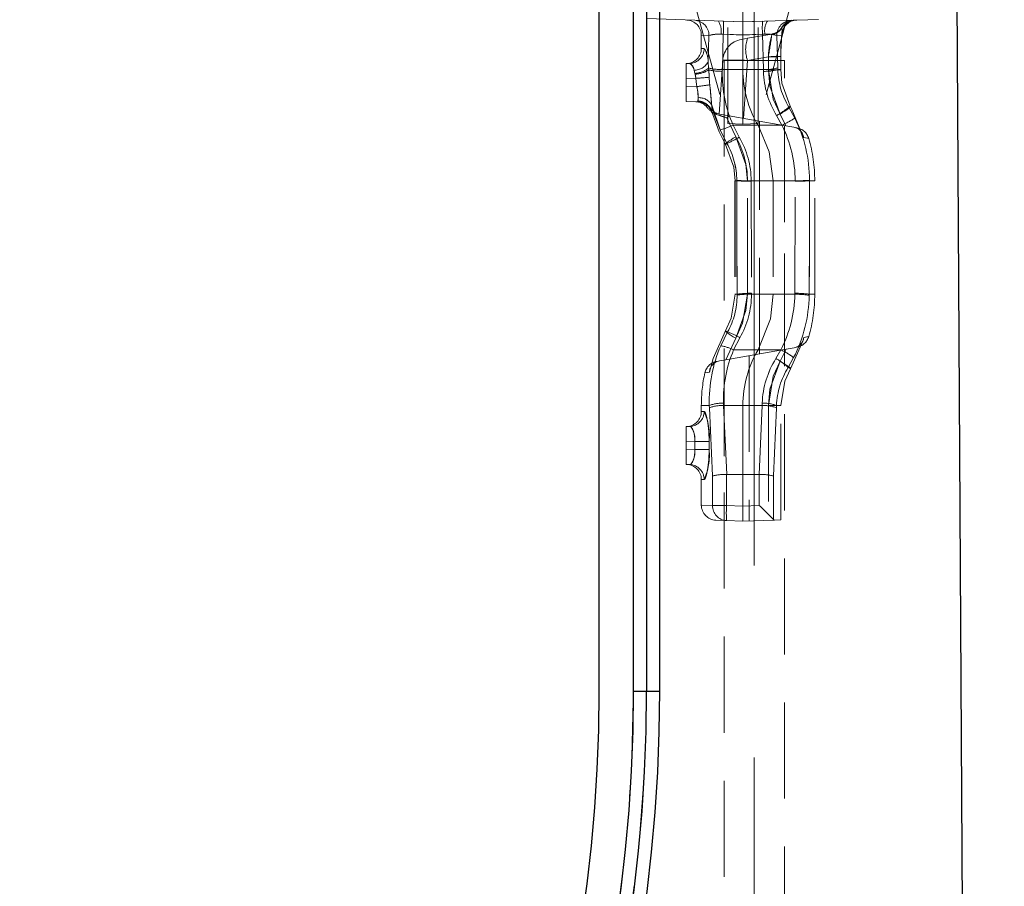
# Model space of a CAD drawing. Units: millimetres. Extents: x 0 to 507, y -3 to 297.
# Drawn here: x 301 to 314, y 223 to 234 of the extents above; entities that cross this region are included whole.
import ezdxf

# ---------------------------------------------------------------- set-up
doc = ezdxf.new("R2010")
doc.units = ezdxf.units.MM
doc.linetypes.add('CENTERX2', pattern=[20.32, 12.7, -2.54, 2.54, -2.54])
doc.linetypes.add('HIDDEN', pattern=[1.905, 1.27, -0.635])
doc.layers.add('FORMAT', color=7, linetype='Continuous')
doc.styles.add('SLDTEXTSTYLE2', font='TXT', dxfattribs={"width": 0.75})
doc.dimstyles.new('SLDDIMSTYLE0', dxfattribs={"dimtxt": 3.5, "dimasz": 4, "dimexe": 0, "dimexo": 0.0625, "dimgap": 0.875, "dimtad": 2, "dimlfac": 10, "dimrnd": 1e-09, "dimzin": 12, "dimdsep": 46, "dimtxsty": 'SLDTEXTSTYLE2', "dimsah": 1, "dimcen": 0.09, "dimadec": 0, "dimazin": 3, "dimtfac": 1, "dimtmove": 0, "dimatfit": 0, "dimfxl": 0, "dimfrac": 2, "dimtolj": 1, "dimtzin": 12, "dimarcsym": 0})
doc.dimstyles.new('SLDDIMSTYLE1', dxfattribs={"dimtxt": 3.5, "dimasz": 4, "dimexe": 0, "dimexo": 0.0625, "dimgap": 0.875, "dimtad": 2, "dimlfac": 10, "dimrnd": 1e-09, "dimzin": 12, "dimdsep": 46, "dimtxsty": 'SLDTEXTSTYLE2', "dimsah": 1, "dimcen": 0.09, "dimadec": 0, "dimazin": 3, "dimtfac": 1, "dimtofl": 0, "dimtmove": 0, "dimatfit": 3, "dimfxl": 0, "dimfrac": 2, "dimtolj": 1, "dimtzin": 12, "dimarcsym": 0})

# ---------------------------------------------------------------- blocks, each defined once
blk = doc.blocks.new('_D_7')
at = {"layer": 'FORMAT'}
for p, q in [((324.467, 240.449), (324.467, 253.105)), ((311.415, 240.449), (325.467, 240.449)), ((324.467, 237.949), (324.467, 240.449)), ((311.415, 237.949), (325.467, 237.949)), ((324.467, 237.949), (324.467, 229.949))]:
    blk.add_line(p, q, dxfattribs=at)
for points in [[(324.467, 240.449), (325.467, 244.449), (323.467, 244.449)], [(324.467, 237.949), (323.467, 233.949), (325.467, 233.949)]]:
    blk.add_solid(points, dxfattribs=at)
at = {"layer": 'FORMAT', "insert": (319.956, 245.089, 50.46), "char_height": 3.5, "attachment_point": 1, "rotation": 90, "style": 'SLDTEXTSTYLE2'}
blk.add_mtext('25', dxfattribs=at)
blk = doc.blocks.new('_D_8')
at = {"layer": 'FORMAT'}
for p, q in [((311.415, 237.949), (325.467, 237.949)), ((324.467, 237.949), (324.467, 205.449)), ((289.015, 205.449), (325.467, 205.449))]:
    blk.add_line(p, q, dxfattribs=at)
for points in [[(324.467, 237.949), (323.467, 233.949), (325.467, 233.949)], [(324.467, 205.449), (325.467, 209.449), (323.467, 209.449)]]:
    blk.add_solid(points, dxfattribs=at)
at = {"layer": 'FORMAT', "insert": (319.956, 214.959, 50.46), "char_height": 3.5, "attachment_point": 1, "rotation": 90, "style": 'SLDTEXTSTYLE2'}
blk.add_mtext('325', dxfattribs=at)
blk = doc.blocks.new('_D_10')
at = {"layer": 'FORMAT'}
for p, q in [((311.415, 240.449), (332.622, 240.449)), ((331.622, 198.449), (331.622, 240.449)), ((313.965, 198.449), (332.622, 198.449))]:
    blk.add_line(p, q, dxfattribs=at)
for points in [[(331.622, 240.449), (330.622, 236.449), (332.622, 236.449)], [(331.622, 198.449), (332.622, 202.449), (330.622, 202.449)]]:
    blk.add_solid(points, dxfattribs=at)
at = {"layer": 'FORMAT', "insert": (327.11, 214.959, 50.46), "char_height": 3.5, "attachment_point": 1, "rotation": 90, "style": 'SLDTEXTSTYLE2'}
blk.add_mtext('420', dxfattribs=at)

msp = doc.modelspace()

# ---------------------------------------------------------------- linework, layer by layer
at = {"color": 7, "linetype": 'Continuous', "lineweight": 30}
for p, q in [((313.929, 204.4492), (313.7337, 236.8754)), ((309.0151, 225.4492), (309.0151, 235.6407)), ((309.4687, 225.4492), (309.4687, 235.4492)), ((309.6419, 235.4492), (309.6419, 225.4492)), ((309.8151, 225.4492), (309.8151, 235.3279)), ((309.4687, 225.4492), (309.6419, 225.4492)), ((309.6419, 225.4492), (309.8151, 225.4492))]:
    msp.add_line(p, q, dxfattribs=at)
at = {"color": 7, "linetype": 'HIDDEN', "lineweight": 0}
for p, q in [((309.4687, 235.4492), (309.4687, 225.4492)), ((309.6419, 225.4492), (309.6419, 235.4492)), ((310.9151, 234.9654), (310.9151, 234.2991)), ((310.2709, 234.5649), (310.7151, 232.9562)), ((311.5594, 234.5649), (311.1151, 232.9562)), ((310.7151, 232.9562), (310.7151, 234.4748)), ((311.1151, 232.9562), (311.1151, 234.4748)), ((310.9151, 234.2991), (309.1117, 234.362)), ((311.9151, 234.334), (310.9151, 234.2991)), ((310.9151, 234.1271), (310.9151, 234.2991)), ((310.466, 234.1214), (310.3651, 234.1251)), ((310.466, 234.1214), (310.3651, 234.1251)), ((310.3651, 234.1251), (310.3651, 233.9493)), ((310.456, 233.7696), (310.466, 234.1214)), ((310.6239, 234.137), (310.6559, 234.1363)), ((310.6559, 234.1363), (310.6432, 233.67)), ((310.6432, 233.67), (310.6559, 234.1363)), ((310.9151, 234.1271), (310.6559, 234.1363)), ((311.1744, 234.1363), (310.9151, 234.1271)), ((310.9151, 234.1271), (310.9151, 233.6689)), ((311.298, 234.1403), (310.9757, 234.0834)), ((311.1744, 234.1363), (311.2064, 234.137)), ((311.1871, 233.67), (311.1744, 234.1363)), ((311.1744, 234.1363), (311.1871, 233.67)), ((311.4278, 234.1238), (311.3643, 234.1214)), ((311.3643, 234.1214), (311.4278, 234.1238)), ((311.3643, 234.1214), (311.4278, 234.1238)), ((311.4278, 234.1238), (311.3643, 234.1214)), ((311.3643, 234.1214), (311.3762, 233.6926)), ((311.432, 234.2301), (311.4294, 234.2204)), ((311.4298, 234.1143), (311.433, 234.1469)), ((310.9757, 234.0834), (310.8969, 234.0695)), ((310.4022, 233.9507), (310.3693, 233.9495)), ((310.4022, 233.9507), (310.3693, 233.9495)), ((310.1651, 233.7492), (310.2108, 233.7508)), ((310.1651, 233.5493), (310.1651, 233.7492)), ((310.456, 233.7696), (310.4611, 233.6895)), ((310.6488, 233.7951), (310.5989, 233.081)), ((310.6651, 233.7917), (311.2384, 233.7917)), ((310.6651, 233.7917), (310.6651, 208.7917)), ((310.9214, 233.0246), (310.975, 233.7917)), ((310.975, 233.7917), (311.2524, 233.8406)), ((311.2384, 233.7917), (311.4651, 233.7917)), ((311.4158, 233.6683), (311.4161, 233.8424)), ((311.4651, 208.7917), (311.4651, 233.7917)), ((310.2809, 233.6199), (310.2697, 233.6613)), ((310.284, 233.6075), (310.2809, 233.6199)), ((310.294, 233.5538), (310.284, 233.6075)), ((310.4611, 233.6895), (310.4625, 233.6652)), ((310.4625, 233.6652), (310.4684, 233.5681)), ((310.6432, 233.67), (310.6426, 233.6465)), ((310.6426, 233.6465), (310.6432, 233.67)), ((310.6432, 233.67), (310.9151, 233.6689)), ((311.1871, 233.67), (310.9151, 233.6689)), ((310.9151, 232.9492), (310.9151, 233.6689)), ((311.1877, 233.6467), (311.1871, 233.67)), ((311.1871, 233.67), (311.1877, 233.6467)), ((311.3762, 233.6926), (311.3768, 233.6689)), ((311.3768, 233.6689), (311.4147, 233.6689)), ((311.4147, 233.6689), (311.3768, 233.6689)), ((311.4147, 233.6689), (311.3768, 233.6689)), ((311.3768, 233.6689), (311.4147, 233.6689)), ((310.294, 233.5538), (310.1651, 233.5493)), ((310.1651, 233.5493), (310.1651, 233.4491)), ((310.1651, 233.2492), (310.1651, 233.4491)), ((310.1651, 233.4491), (310.3059, 233.4442)), ((310.3246, 233.2436), (310.1651, 233.2492)), ((310.3285, 233.2435), (310.3246, 233.2436)), ((310.5026, 233.201), (310.6128, 232.8717)), ((310.6039, 233.0806), (310.6, 233.0812)), ((310.735, 233.0574), (310.6039, 233.0806)), ((311.4058, 233.0818), (311.4847, 232.9252)), ((311.5232, 233.1739), (311.541, 233.1844)), ((311.5232, 233.1739), (311.6022, 233.0292)), ((310.8208, 232.7814), (310.7028, 233.0315)), ((310.7151, 232.9562), (310.9151, 232.9492)), ((311.0267, 233.006), (310.735, 233.0574)), ((311.1151, 232.9562), (310.9151, 232.9492)), ((311.4847, 232.9252), (311.0267, 233.006)), ((311.1346, 229.9115), (311.1346, 232.987)), ((310.7038, 232.6922), (310.6128, 232.8717)), ((310.6128, 232.8717), (310.7038, 232.6922)), ((310.7848, 232.9351), (311.1151, 232.9341)), ((311.4318, 232.9346), (311.1151, 232.9341)), ((311.4651, 229.9697), (311.4651, 232.9287)), ((311.4847, 232.9252), (311.5906, 232.9066)), ((311.5906, 232.9066), (311.6279, 232.9)), ((310.6851, 232.6812), (310.7038, 232.6922)), ((310.8099, 232.1992), (310.8099, 230.6992)), ((310.9752, 232.1992), (310.8099, 232.1992)), ((310.9752, 232.1992), (310.8099, 232.1992)), ((310.8099, 232.1992), (310.9752, 232.1992)), ((310.9752, 232.1992), (310.8102, 232.1992)), ((310.812, 232.1992), (310.812, 230.6992)), ((310.812, 232.1992), (310.8334, 232.1992)), ((310.8334, 232.1992), (310.8334, 232.2038)), ((310.9752, 230.6992), (310.9752, 232.1992)), ((311.0234, 232.1995), (311.0233, 232.194)), ((311.0233, 232.194), (311.0281, 230.7114)), ((311.0234, 232.1995), (311.3151, 232.1992)), ((311.6069, 232.1995), (311.3151, 232.1992)), ((311.3151, 232.1992), (311.3151, 230.6992)), ((311.6022, 230.7114), (311.607, 232.194)), ((311.607, 232.194), (311.6069, 232.1995)), ((311.7969, 232.2054), (311.7969, 232.1992)), ((311.7969, 232.1992), (311.8651, 232.1992)), ((311.7969, 232.1992), (311.8651, 232.1992)), ((311.8651, 230.6992), (311.8651, 232.1992)), ((310.9752, 230.6992), (310.8099, 230.6992)), ((310.9752, 230.6992), (310.8099, 230.6992)), ((310.8099, 230.6992), (310.9752, 230.6992)), ((310.9752, 230.6992), (310.8102, 230.6992)), ((310.812, 230.6992), (310.8383, 230.6992)), ((310.8384, 230.6884), (310.8383, 230.6992)), ((311.0281, 230.7114), (311.0281, 230.6986)), ((311.0281, 230.6986), (311.3151, 230.6992)), ((311.602, 230.6986), (311.3151, 230.6992)), ((311.602, 230.6986), (311.6022, 230.7114)), ((311.792, 230.6992), (311.7918, 230.6848)), ((311.792, 230.6992), (311.8651, 230.6992)), ((311.792, 230.6992), (311.8651, 230.6992)), ((310.6851, 230.2172), (310.7118, 230.2015)), ((310.621, 230.0188), (310.7118, 230.2015)), ((310.6904, 229.8331), (310.8208, 230.117)), ((310.7927, 229.963), (311.1151, 229.9644)), ((311.4883, 229.9738), (311.0651, 229.8992)), ((311.4168, 229.9635), (311.1151, 229.9644)), ((311.4883, 229.9738), (311.4072, 229.8131)), ((311.5928, 229.9923), (311.4883, 229.9738)), ((310.604, 229.8179), (310.6904, 229.8331)), ((310.6904, 229.8331), (310.6651, 229.8287)), ((310.6651, 229.8287), (310.6651, 227.7079)), ((310.6904, 229.8331), (311.0651, 229.8992)), ((310.9957, 229.887), (310.9957, 227.702)), ((311.5862, 229.8606), (311.5133, 229.7303)), ((311.5133, 229.7303), (311.5862, 229.8606)), ((311.5133, 229.7303), (311.5428, 229.7129)), ((310.4709, 229.2295), (310.3651, 229.2295)), ((310.4709, 229.2295), (310.3651, 229.2295)), ((310.3651, 229.2295), (310.3651, 229.1493)), ((310.4709, 229.2295), (310.472, 229.1986)), ((310.5128, 228.2963), (310.472, 229.1986)), ((310.6592, 229.2589), (310.6602, 229.2282)), ((310.6602, 229.2282), (310.6592, 229.2589)), ((310.6602, 229.2282), (310.9151, 229.2295)), ((310.6602, 229.2282), (310.7004, 228.3166)), ((310.9151, 229.2295), (310.9151, 228.3174)), ((311.1701, 229.2282), (310.9151, 229.2295)), ((311.1299, 228.3166), (311.1701, 229.2282)), ((311.1701, 229.2282), (311.1711, 229.2586)), ((311.1711, 229.2586), (311.1701, 229.2282)), ((311.2526, 229.2295), (311.4176, 229.2295)), ((311.2526, 229.2295), (311.2526, 227.711)), ((311.2526, 229.2295), (311.4178, 229.2295)), ((311.2526, 229.2295), (311.4178, 229.2295)), ((311.4178, 229.2295), (311.2526, 229.2295)), ((311.3583, 229.1986), (311.3175, 228.2963)), ((311.3594, 229.2295), (311.3583, 229.1986)), ((311.3594, 229.2295), (311.4156, 229.2295)), ((311.4156, 229.2295), (311.3594, 229.2295)), ((311.4156, 229.2295), (311.3594, 229.2295)), ((311.3594, 229.2295), (311.4156, 229.2295)), ((311.4156, 227.7167), (311.4156, 229.2295)), ((311.4178, 227.7168), (311.4178, 229.2295)), ((310.4022, 229.1507), (310.3693, 229.1495)), ((310.4022, 229.1507), (310.3693, 229.1495)), ((310.1651, 228.9492), (310.2108, 228.9508)), ((310.1651, 228.7493), (310.1651, 228.9492)), ((310.2806, 228.7534), (310.1651, 228.7493)), ((310.1651, 228.7493), (310.1651, 228.6491)), ((310.1651, 228.4492), (310.1651, 228.6491)), ((310.1651, 228.6491), (310.2806, 228.6451)), ((310.469, 228.7534), (310.2806, 228.7534)), ((310.2806, 228.6451), (310.2806, 228.7534)), ((310.2806, 228.7534), (310.469, 228.7534)), ((310.2806, 228.7534), (310.469, 228.7534)), ((310.469, 228.7534), (310.2806, 228.7534)), ((310.469, 228.7534), (310.469, 228.6451)), ((310.469, 228.6451), (310.2806, 228.6451)), ((310.2806, 228.6451), (310.469, 228.6451)), ((310.2806, 228.6451), (310.469, 228.6451)), ((310.469, 228.6451), (310.2806, 228.6451)), ((310.2108, 228.4476), (310.1651, 228.4492)), ((310.5128, 227.9066), (310.5128, 228.2963)), ((310.7004, 228.3166), (310.6993, 228.3166)), ((310.6993, 228.3166), (310.6993, 227.9066)), ((310.9151, 228.3174), (310.7004, 228.3166)), ((311.1299, 228.3166), (310.9151, 228.3174)), ((310.9151, 228.3174), (310.9151, 227.8991)), ((311.131, 228.3166), (311.1299, 228.3166)), ((311.131, 227.9066), (311.131, 228.3166)), ((311.3175, 228.2963), (311.3175, 227.7217)), ((310.3651, 228.2491), (310.3651, 227.9116)), ((310.4022, 228.2477), (310.3693, 228.2489)), ((310.4022, 228.2477), (310.3693, 228.2489)), ((310.5128, 227.9066), (310.3711, 227.9114)), ((310.5128, 227.9066), (310.3711, 227.9114)), ((310.6993, 227.9066), (310.5128, 227.9066)), ((310.5128, 227.9066), (310.6993, 227.9066)), ((310.5128, 227.9066), (310.6993, 227.9066)), ((310.6993, 227.9066), (310.5128, 227.9066)), ((310.6993, 227.9066), (310.9151, 227.8991)), ((310.9151, 227.8991), (311.131, 227.9066)), ((310.9151, 227.6992), (310.9151, 227.8991)), ((310.6993, 227.7068), (310.5582, 227.7117)), ((310.9151, 227.6992), (310.6993, 227.7068)), ((311.3322, 227.7138), (310.9151, 227.6992)), ((311.3175, 227.7217), (311.3322, 227.7138)), ((311.3322, 227.7138), (311.4156, 227.7167)), ((311.4178, 227.7168), (311.4156, 227.7167)), ((309.4687, 225.4492), (309.6419, 225.4492)), ((309.6419, 225.4492), (309.8151, 225.4492))]:
    msp.add_line(p, q, dxfattribs=at)
at = {"color": 7, "linetype": 'HIDDEN', "lineweight": 0, "flags": 128}
for points in [[(310.9151, 234.2992), (310.7886, 234.3035), (310.6559, 234.3081)], [(311.1744, 234.3081), (311.0417, 234.3035), (310.9151, 234.2992)], [(310.6559, 234.1363), (310.7886, 234.1317), (310.9151, 234.1273)], [(310.6559, 234.1363), (310.7886, 234.1317), (310.9151, 234.1273)], [(310.9151, 234.1273), (311.0417, 234.1317), (311.1744, 234.1363)], [(310.9151, 234.1273), (311.0417, 234.1317), (311.1744, 234.1363)], [(311.298, 234.1403), (311.2982, 234.1403), (311.2979, 234.1295)], [(311.4294, 234.2204), (311.4328, 234.1706), (311.4278, 234.1238)], [(311.4297, 234.1462), (311.4323, 234.1787), (311.4294, 234.2204)], [(311.4297, 234.1462), (311.4323, 234.1787), (311.4294, 234.2204)], [(311.4294, 234.2204), (311.4328, 234.1706), (311.4303, 234.1472)], [(310.2697, 233.6613), (310.2648, 233.6782), (310.2462, 233.7212), (310.2247, 233.7462), (310.2108, 233.7508)], [(310.2697, 233.6613), (310.2648, 233.6782), (310.2462, 233.7212), (310.2247, 233.7462), (310.2108, 233.7508)], [(311.2524, 233.8406), (311.2895, 233.8407), (311.324, 233.8408), (311.3544, 233.841), (311.3798, 233.8413), (311.3991, 233.8417), (311.4117, 233.8421), (311.4171, 233.8426), (311.4151, 233.8431)], [(310.284, 233.6075), (310.2924, 233.5652), (310.294, 233.5538)], [(310.284, 233.6075), (310.2924, 233.5652), (310.294, 233.5538)], [(310.4684, 233.5681), (310.4672, 233.5887), (310.4625, 233.6652)], [(310.4684, 233.5681), (310.4672, 233.5887), (310.4625, 233.6652)], [(311.2521, 233.6665), (311.2892, 233.6665), (311.3237, 233.6667), (311.3541, 233.6669), (311.3795, 233.6672), (311.3988, 233.6676), (311.4114, 233.668), (311.4168, 233.6684), (311.4147, 233.6689)], [(311.2521, 233.6665), (311.2717, 233.4503), (311.4058, 233.0818)], [(311.4058, 233.0818), (311.3164, 233.2801), (311.2521, 233.6665)], [(311.4058, 233.0818), (311.3164, 233.2801), (311.2521, 233.6665)], [(311.2521, 233.6665), (311.2717, 233.4503), (311.4058, 233.0818)], [(311.541, 233.1844), (311.4307, 233.49), (311.4147, 233.6689)], [(310.3059, 233.4442), (310.302, 233.4742), (310.294, 233.5538)], [(310.294, 233.5538), (310.302, 233.4741), (310.3059, 233.4442)], [(310.294, 233.5538), (310.302, 233.4741), (310.3059, 233.4442)], [(310.3059, 233.4442), (310.302, 233.4742), (310.294, 233.5538)], [(310.4684, 233.5681), (310.474, 233.4955), (310.4769, 233.4681)], [(310.4769, 233.4681), (310.474, 233.4954), (310.4684, 233.5681)], [(310.4769, 233.4681), (310.474, 233.4954), (310.4684, 233.5681)], [(310.4684, 233.5681), (310.474, 233.4955), (310.4769, 233.4681)], [(310.3246, 233.2436), (310.3213, 233.2441), (310.3174, 233.2508), (310.3188, 233.2552)], [(310.3188, 233.2552), (310.3227, 233.2853), (310.3219, 233.2983)], [(310.3219, 233.2983), (310.3225, 233.274), (310.3188, 233.2552)], [(310.3219, 233.2983), (310.3225, 233.274), (310.3188, 233.2552)], [(310.3188, 233.2552), (310.3227, 233.2853), (310.3219, 233.2983)], [(310.3246, 233.2436), (310.3553, 233.2401), (310.3724, 233.2359)], [(310.5026, 233.201), (310.5031, 233.1773), (310.4995, 233.1223)], [(310.4995, 233.1223), (310.5028, 233.1567), (310.5026, 233.201)], [(310.4995, 233.1223), (310.5028, 233.1567), (310.5026, 233.201)], [(310.5026, 233.201), (310.5031, 233.1773), (310.4995, 233.1223)], [(310.4995, 233.1223), (310.6002, 232.8475), (310.6851, 232.6812)], [(310.4995, 233.1223), (310.503, 233.1027), (310.5047, 233.1003), (310.5069, 233.0987)], [(310.5069, 233.0987), (310.5068, 233.0987), (310.5047, 233.1003), (310.5022, 233.1085)], [(310.6128, 232.8717), (310.5362, 233.0769), (310.5026, 233.201)], [(310.6128, 232.8717), (310.5362, 233.0769), (310.5026, 233.201)], [(311.4058, 233.0818), (311.4387, 233.1016), (311.4689, 233.1206), (311.4953, 233.1382), (311.5168, 233.1537), (311.5326, 233.1665), (311.5421, 233.1762), (311.5449, 233.1822), (311.541, 233.1844)], [(311.541, 233.1844), (311.5449, 233.1822), (311.5421, 233.1762), (311.5326, 233.1665), (311.5168, 233.1537), (311.4953, 233.1382), (311.4689, 233.1206), (311.4387, 233.1016), (311.4058, 233.0818)], [(311.541, 233.1844), (311.5449, 233.1822), (311.5421, 233.1762), (311.5326, 233.1665), (311.5168, 233.1537), (311.4953, 233.1382), (311.4689, 233.1206), (311.4387, 233.1016), (311.4058, 233.0818)], [(311.4058, 233.0818), (311.4387, 233.1016), (311.4689, 233.1206), (311.4953, 233.1382), (311.5168, 233.1537), (311.5326, 233.1665), (311.5421, 233.1762), (311.5449, 233.1822), (311.541, 233.1844)], [(311.7167, 232.7729), (311.5636, 233.1435), (311.541, 233.1844)], [(310.7028, 233.0315), (310.7036, 233.0322), (310.735, 233.0574)], [(311.4318, 232.9346), (311.4318, 232.9346), (311.3607, 233.0621)], [(311.3607, 233.0621), (311.4318, 232.9346), (311.4318, 232.9346)], [(311.3607, 233.0621), (311.4318, 232.9346), (311.4318, 232.9346)], [(311.4318, 232.9346), (311.4318, 232.9346), (311.3607, 233.0621)], [(310.7848, 232.9351), (310.7848, 232.9351), (310.8664, 232.7768)], [(310.8664, 232.7768), (310.7848, 232.9351), (310.7848, 232.9351)], [(310.8664, 232.7768), (310.7848, 232.9351), (310.7848, 232.9351)], [(310.7848, 232.9351), (310.7848, 232.9351), (310.8664, 232.7768)], [(311.1151, 232.9341), (311.2642, 232.5802), (311.3151, 232.1992)], [(310.6851, 232.6812), (310.6816, 232.6832), (310.6848, 232.6889), (310.6945, 232.6981), (310.7104, 232.7106), (310.7319, 232.7258), (310.7582, 232.7431), (310.7882, 232.7619), (310.8208, 232.7814)], [(310.8208, 232.7814), (310.7882, 232.7619), (310.7582, 232.7431), (310.7319, 232.7258), (310.7104, 232.7106), (310.6945, 232.6981), (310.6848, 232.6889), (310.6816, 232.6832), (310.6851, 232.6812)], [(310.8208, 232.7814), (310.7882, 232.7619), (310.7582, 232.7431), (310.7319, 232.7258), (310.7104, 232.7106), (310.6945, 232.6981), (310.6848, 232.6889), (310.6816, 232.6832), (310.6851, 232.6812)], [(310.6851, 232.6812), (310.6816, 232.6832), (310.6848, 232.6889), (310.6945, 232.6981), (310.7104, 232.7106), (310.7319, 232.7258), (310.7582, 232.7431), (310.7882, 232.7619), (310.8208, 232.7814)], [(310.9752, 232.1992), (310.9551, 232.4154), (310.8208, 232.7814)], [(310.9752, 232.1992), (310.9551, 232.4154), (310.8208, 232.7814)], [(311.7167, 232.7729), (311.7679, 232.7625), (311.7852, 232.759), (311.7682, 232.7624), (311.7167, 232.7729)], [(311.7167, 232.7729), (311.7679, 232.7625), (311.7852, 232.759), (311.7682, 232.7624), (311.7167, 232.7729)], [(310.6851, 232.6812), (310.7955, 232.3781), (310.812, 232.1992)], [(310.8334, 232.1992), (310.8327, 231.4497), (310.8383, 230.6992)], [(310.8334, 232.1992), (310.8327, 231.4497), (310.8383, 230.6992)], [(310.8383, 230.6992), (310.8328, 231.4481), (310.8334, 232.1992)], [(310.8383, 230.6992), (310.8328, 231.4481), (310.8334, 232.1992)], [(311.7969, 232.1992), (311.7975, 231.4497), (311.792, 230.6992)], [(311.792, 230.6992), (311.7975, 231.4481), (311.7969, 232.1992)], [(311.792, 230.6992), (311.7975, 231.4481), (311.7969, 232.1992)], [(311.7969, 232.1992), (311.7975, 231.4497), (311.792, 230.6992)], [(310.812, 230.6992), (310.7589, 230.3814), (310.6851, 230.2172)], [(310.8208, 230.117), (310.9106, 230.3151), (310.9752, 230.6992)], [(310.9752, 230.6992), (310.9551, 230.483), (310.8208, 230.117)], [(310.9752, 230.6992), (310.9551, 230.483), (310.8208, 230.117)], [(310.8208, 230.117), (310.9106, 230.3151), (310.9752, 230.6992)], [(311.3151, 230.6992), (311.2781, 230.3735), (311.1151, 229.9644)], [(310.6851, 230.2172), (310.5223, 229.8505), (310.4724, 229.6703)], [(310.6851, 230.2172), (310.6816, 230.2153), (310.6848, 230.2096), (310.6945, 230.2003), (310.7104, 230.1879), (310.7319, 230.1727), (310.7582, 230.1553), (310.7882, 230.1365), (310.8208, 230.117)], [(310.8208, 230.117), (310.7882, 230.1365), (310.7582, 230.1553), (310.7319, 230.1727), (310.7104, 230.1879), (310.6945, 230.2003), (310.6848, 230.2096), (310.6816, 230.2153), (310.6851, 230.2172)], [(310.8208, 230.117), (310.7882, 230.1365), (310.7582, 230.1553), (310.7319, 230.1727), (310.7104, 230.1879), (310.6945, 230.2003), (310.6848, 230.2096), (310.6816, 230.2153), (310.6851, 230.2172)], [(310.6851, 230.2172), (310.6816, 230.2153), (310.6848, 230.2096), (310.6945, 230.2003), (310.7104, 230.1879), (310.7319, 230.1727), (310.7582, 230.1553), (310.7882, 230.1365), (310.8208, 230.117)], [(310.8741, 230.124), (310.7927, 229.963), (310.7927, 229.963)], [(310.7927, 229.963), (310.7927, 229.963), (310.8741, 230.124)], [(310.7927, 229.963), (310.7927, 229.963), (310.8741, 230.124)], [(310.8741, 230.124), (310.7927, 229.963), (310.7927, 229.963)], [(311.5428, 229.7129), (311.7055, 230.0797), (311.7201, 230.1263)], [(311.7201, 230.1263), (311.782, 230.1388), (311.7852, 230.1394), (311.7201, 230.1263)], [(311.7201, 230.1263), (311.782, 230.1388), (311.7852, 230.1394), (311.7201, 230.1263)], [(311.3512, 229.8488), (311.4168, 229.9635), (311.4168, 229.9635)], [(311.4168, 229.9635), (311.4168, 229.9635), (311.3512, 229.8488)], [(311.4168, 229.9635), (311.4168, 229.9635), (311.3512, 229.8488)], [(311.3512, 229.8488), (311.4168, 229.9635), (311.4168, 229.9635)], [(311.4072, 229.8131), (311.3173, 229.6148), (311.2526, 229.2295)], [(311.2526, 229.2295), (311.2726, 229.4459), (311.4072, 229.8131)], [(311.2526, 229.2295), (311.2726, 229.4459), (311.4072, 229.8131)], [(311.4072, 229.8131), (311.3173, 229.6148), (311.2526, 229.2295)], [(311.5428, 229.7129), (311.5465, 229.7148), (311.5434, 229.7204), (311.5337, 229.7297), (311.5178, 229.7421), (311.4963, 229.7573), (311.47, 229.7747), (311.4399, 229.7935), (311.4072, 229.8131)], [(311.4072, 229.8131), (311.4399, 229.7935), (311.47, 229.7747), (311.4963, 229.7573), (311.5178, 229.7421), (311.5337, 229.7297), (311.5434, 229.7204), (311.5465, 229.7148), (311.5428, 229.7129)], [(311.4072, 229.8131), (311.4399, 229.7935), (311.47, 229.7747), (311.4963, 229.7573), (311.5178, 229.7421), (311.5337, 229.7297), (311.5434, 229.7204), (311.5465, 229.7148), (311.5428, 229.7129)], [(311.5428, 229.7129), (311.5465, 229.7148), (311.5434, 229.7204), (311.5337, 229.7297), (311.5178, 229.7421), (311.4963, 229.7573), (311.47, 229.7747), (311.4399, 229.7935), (311.4072, 229.8131)], [(311.4156, 229.2295), (311.4689, 229.5485), (311.5428, 229.7129)], [(310.4724, 229.6703), (310.4151, 229.6589), (310.4116, 229.6582), (310.4724, 229.6703)], [(310.4724, 229.6703), (310.4151, 229.6589), (310.4116, 229.6582), (310.4724, 229.6703)], [(310.469, 228.7534), (310.4645, 228.8823), (310.4522, 228.9967), (310.4348, 229.0854), (310.4154, 229.1389), (310.4022, 229.1507)], [(310.469, 228.7534), (310.4645, 228.8823), (310.4522, 228.9967), (310.4348, 229.0854), (310.4154, 229.1389), (310.4022, 229.1507)], [(310.2806, 228.7534), (310.28, 228.7939), (310.2709, 228.8562), (310.2536, 228.9072), (310.2321, 228.94), (310.2108, 228.9508)], [(310.2108, 228.9508), (310.2261, 228.9452), (310.2476, 228.9189), (310.2659, 228.8749), (310.2778, 228.8178), (310.2806, 228.7534)], [(310.2108, 228.9508), (310.2261, 228.9452), (310.2476, 228.9189), (310.2659, 228.8749), (310.2778, 228.8178), (310.2806, 228.7534)], [(310.2806, 228.7534), (310.28, 228.7939), (310.2709, 228.8562), (310.2536, 228.9072), (310.2321, 228.94), (310.2108, 228.9508)], [(310.2108, 228.4476), (310.2261, 228.4532), (310.2476, 228.4796), (310.2659, 228.5236), (310.2778, 228.5806), (310.2806, 228.6451)], [(310.2806, 228.6451), (310.28, 228.6046), (310.2709, 228.5422), (310.2536, 228.4912), (310.2321, 228.4585), (310.2108, 228.4476)], [(310.2806, 228.6451), (310.28, 228.6046), (310.2709, 228.5422), (310.2536, 228.4912), (310.2321, 228.4585), (310.2108, 228.4476)], [(310.2108, 228.4476), (310.2261, 228.4532), (310.2476, 228.4796), (310.2659, 228.5236), (310.2778, 228.5806), (310.2806, 228.6451)], [(310.469, 228.6451), (310.4645, 228.5161), (310.4522, 228.4017), (310.4348, 228.313), (310.4154, 228.2596), (310.4022, 228.2477)], [(310.469, 228.6451), (310.4645, 228.5161), (310.4522, 228.4017), (310.4348, 228.313), (310.4154, 228.2596), (310.4022, 228.2477)]]:
    msp.add_lwpolyline(points, dxfattribs=at)
at = {"color": 7, "linetype": 'HIDDEN', "lineweight": 0}
for centre, radius, start, end in [((310.1651, 234.1251), 0.2, 359.88324, 88), ((310.2684, 234.1239), 0.1976, 359.28317, 87.37195), ((310.3828, 234.1822), 0.2453, 349.39677, 31.507), ((309.312, 234.2222), 1.3466, 356.342, 3.658), ((309.2841, 234.2222), 1.3745, 356.4165, 3.5835), ((312.5183, 234.2222), 1.3466, 176.342, 183.658), ((312.5462, 234.2222), 1.3745, 176.4165, 183.5835), ((311.4475, 234.1822), 0.2453, 148.493, 190.60323), ((311.5619, 234.1239), 0.1976, 92.62805, 180.71683), ((311.627, 234.1247), 0.1991, 92.22871, 180.26515), ((311.6033, 234.1241), 0.1989, 92.04941, 151.02666), ((311.6004, 234.1229), 0.2, 92.0049, 148.3067), ((311.6008, 234.123), 0.1999, 92.0049, 147.61843), ((311.6313, 234.124), 0.2, 92.16924, 174.94212), ((311.6313, 234.1239), 0.2, 92.01972, 174.22479), ((311.6036, 234.123), 0.2, 92.00022, 148.00187), ((310.6028, 233.5936), 0.5453, 84.41297, 104.5247), ((310.5938, 233.6342), 0.5037, 86.57379, 104.69104), ((311.2275, 233.5936), 0.5453, 75.4753, 95.58703), ((311.2365, 233.6342), 0.5037, 75.30896, 93.42621), ((312.4664, 233.7975), 1.2147, 164.13987, 177.96762), ((278.9441, 239.0747), 32.7295, 350.79777, 351.30972), ((311.2831, 234.308), 0.1674, 275.07474, 331.41522), ((311.2628, 234.3207), 0.1944, 280.40938, 328.94939), ((311.2633, 234.337), 0.1998, 280.00401, 327.62734), ((314.5425, 233.8414), 3.1274, 174.81945, 179.96929), ((314.3023, 233.8473), 2.885, 174.05924, 180.09324), ((310.9481, 233.7739), 0.3, 99.99919, 175.95879), ((311.409, 233.9366), 0.4575, 161.28443, 198.46955), ((310.1651, 233.9493), 0.2, 272, 0.70436), ((310.2031, 233.9498), 0.1991, 272.22703, 0.26323), ((310.1551, 233.7787), 0.3011, 358.26297, 34.83726), ((310.1253, 233.7699), 0.3307, 359.94992, 33.15031), ((310.1635, 233.6555), 0.1064, 3.11303, 63.57367), ((310.2685, 233.8779), 0.2166, 270.32112, 329.98881), ((310.2136, 175.5398), 58.2568, 89.251148, 89.571067), ((311.2993, 236.6439), 2.8037, 269.04201, 272.41164), ((311.2957, 237.2858), 3.4455, 269.28025, 272.00276), ((310.2613, 233.9388), 0.3195, 273.52034, 308.70075), ((310.2586, 233.991), 0.3843, 273.78248, 302.03409), ((310.6368, 234.4711), 0.8012, 257.33231, 270.45622), ((310.6386, 234.4864), 0.8399, 257.89467, 270.27256), ((312.3109, 233.6101), 1.6687, 178.74926, 203.85953), ((312.3091, 233.6097), 1.6669, 178.73587, 203.87292), ((312.3651, 233.6689), 1.45, 180, 210.45031), ((311.2054, 234.3206), 0.6508, 268.39624, 285.21929), ((311.206, 234.3072), 0.6607, 268.40848, 284.97613), ((312.3519, 233.6734), 1.1646, 181.31094, 211.66131), ((312.3519, 233.6734), 1.1645, 181.3106, 211.66166), ((311.284, 238.1327), 4.4664, 269.59112, 271.69133), ((311.2954, 237.1095), 3.4433, 269.27907, 272.00343), ((312.3812, 233.6969), 1.0048, 181.59677, 211.36317), ((312.3811, 233.6969), 1.0047, 181.59494, 211.365), ((307.3992, 270.052), 36.6127, 274.53486, 274.80873), ((307.3041, 255.5515), 22.3102, 277.73246, 278.17593), ((307.3041, 255.5515), 22.3102, 277.73246, 278.17594), ((329.0002, 235.1171), 18.5966, 185.08729, 185.91388), ((303.6534, 232.6762), 6.8693, 4.38165, 6.61952), ((309.8404, 233.3191), 0.482, 357.52722, 15.03776), ((309.6608, 233.2994), 0.6612, 359.91214, 12.65283), ((310.2856, 233.0449), 0.2, 36.56592, 88), ((310.3086, 233.0522), 0.2033, 20.17956, 87.13721), ((310.306, 233.0451), 0.2106, 53.90005, 86.51678), ((310.3334, 233.1032), 0.1955, 30.03551, 93.35134), ((310.3214, 233.038), 0.2056, 36.24743, 88.02603), ((310.323, 233.0571), 0.1845, 15.8058, 74.92607), ((310.3158, 233.046), 0.1982, 15.42706, 73.39899), ((310.607, 233.2831), 0.2, 216.52509, 259.64462), ((310.3189, 233.0591), 0.1913, 19.29071, 40.72738), ((310.6415, 233.2617), 0.185, 213.49478, 258.25367), ((315.9055, 248.528), 16.3465, 250.71537, 251.44147), ((311.1861, 234.7608), 1.7956, 247.77148, 254.38536), ((310.8511, 233.9763), 1.0466, 299.13454, 309.94988), ((310.8511, 233.9763), 1.0467, 299.13456, 309.94973), ((310.9301, 234.0391), 1.213, 294.42634, 303.64608), ((309.8936, 232.1906), 1.9034, 0.44582, 26.14253), ((309.8942, 232.1907), 1.9028, 0.44168, 26.14667), ((310.3577, 233.8285), 0.9902, 284.92751, 295.55203), ((309.9148, 232.1848), 1.6922, 0.49888, 26.30408), ((309.9164, 232.1851), 1.6906, 0.48663, 26.31632), ((311.5655, 232.7566), 0.152, 6.1288, 80.51919), ((311.5932, 232.703), 0.2, 16.22563, 79.40096), ((310.1408, 233.9727), 1.3988, 293.73134, 301.24678), ((310.1405, 233.9733), 1.3994, 293.73452, 301.24645), ((309.8532, 232.2051), 0.9802, 359.92621, 29.79994), ((309.8532, 232.2051), 0.9801, 359.92574, 29.80041), ((309.7997, 232.199), 1.1755, 0.00875, 29.69819), ((309.8821, 232.1993), 1.1413, 0.01152, 30.4044), ((309.8821, 232.1992), 1.1413, 0.01192, 30.40375), ((309.8651, 232.1992), 2, 0, 16.2488), ((310.9879, 234.8002), 2.6009, 266.59447, 270.78169), ((311.0003, 234.8106), 2.6167, 266.343, 270.50555), ((311.6218, 234.7739), 2.5745, 269.66981, 273.90106), ((311.63, 234.8106), 2.6167, 269.49445, 273.657), ((309.8508, 230.6852), 0.9876, 330.67329, 0.18962), ((309.8508, 230.6852), 0.9876, 330.67362, 0.18929), ((311.0062, 229.5693), 1.1423, 88.9022, 98.45151), ((310.9938, 229.5641), 1.135, 88.26474, 97.86839), ((309.88, 230.6985), 1.1481, 329.98003, 0.00716), ((309.88, 230.6984), 1.1481, 329.97975, 0.00736), ((309.9201, 230.7315), 1.6822, 332.83481, 358.87917), ((309.9186, 230.7319), 1.6837, 332.84679, 358.86719), ((309.8983, 230.7194), 1.8938, 333.0331, 358.95249), ((309.8978, 230.7195), 1.8943, 333.03683, 358.94876), ((311.6155, 229.5737), 1.125, 80.98395, 90.68517), ((311.6241, 229.5693), 1.1423, 81.54849, 91.0978), ((309.8651, 230.6992), 2, 343.75101, 0), ((310.4251, 229.3918), 0.859, 58.48354, 70.49973), ((310.4251, 229.3918), 0.8589, 58.48347, 70.50068), ((311.5675, 230.1437), 0.1536, 279.46859, 353.47155), ((311.5932, 230.1954), 0.2, 280.46564, 343.7498), ((312.3221, 229.2864), 1.8521, 156.70564, 181.75986), ((312.3236, 229.2861), 1.8535, 156.71581, 181.74969), ((310.4981, 229.3487), 0.6813, 64.37116, 79.60576), ((312.3023, 229.3119), 1.6439, 156.67089, 181.84805), ((312.3041, 229.3116), 1.6457, 156.68487, 181.83406), ((312.3651, 229.2295), 1.45, 149.54969, 180), ((311.0727, 229.206), 0.832, 51.89168, 65.57249), ((312.3561, 229.2195), 1.1857, 147.9468, 178.10892), ((312.3562, 229.2195), 1.1858, 147.94781, 178.10793), ((310.9764, 229.1658), 0.7791, 46.43666, 61.23982), ((310.607, 229.6153), 0.2, 100.35538, 167.59649), ((310.6305, 229.6618), 0.1583, 99.63837, 176.93012), ((312.3859, 229.1882), 1.0273, 148.15114, 177.69689), ((312.3861, 229.1882), 1.0275, 148.15404, 177.69399), ((312.3651, 229.2295), 2, 167.61891, 180), ((310.6447, 228.7343), 0.5248, 88.4134, 109.33806), ((310.6459, 228.7061), 0.5223, 88.42918, 109.45553), ((311.1844, 228.7061), 0.5223, 70.54447, 91.57082), ((311.1857, 228.7294), 0.5295, 70.84148, 91.57569), ((310.1651, 229.1493), 0.2, 272, 0.70436), ((310.2031, 229.1498), 0.1991, 272.22703, 0.26323), ((309.678, 228.8246), 0.7942, 354.85392, 24.23961), ((309.678, 228.5738), 0.7942, 335.76039, 5.14608), ((310.1651, 228.2491), 0.2, 359.86021, 88), ((310.2031, 228.2487), 0.1991, 359.73677, 87.77297), ((310.6729, 227.6931), 0.624, 87.57218, 104.85799), ((311.1482, 227.6087), 0.7082, 76.17496, 91.39486), ((310.5651, 227.9116), 0.2, 180.80353, 268), ((310.7093, 227.903), 0.1965, 178.95065, 267.06985), ((312.1331, 227.8067), 1.4373, 176.0129, 183.9871), ((289.0151, 225.4492), 20.6268, 180, 0), ((289.0151, 225.4492), 20.4536, 180, 0)]:
    msp.add_arc(centre, radius, start, end, dxfattribs=at)
at = {"color": 7, "linetype": 'Continuous', "lineweight": 30}
for radius in [20.8, 20.6268, 20.4536, 20]:
    msp.add_arc((289.0151, 225.4492), radius, 180, 0, dxfattribs=at)
at = {"color": 7, "linetype": 'HIDDEN', "lineweight": 0}
for centre, major_axis, ratio, start_param, end_param in [((307.0003, 224.2747), (0.7558, 349.8894), 0.0120983, 4.7392604, 4.7397583), ((307.0003, 224.2747), (0.7558, 349.8894), 0.0120983, 4.7392604, 4.7397583), ((306.9651, 224.2772), (0.791, 349.8894), 0.012661, 4.7392628, 4.7397607), ((306.9651, 224.2772), (0.791, 349.8894), 0.012661, 4.7392628, 4.7397607), ((311.124, 227.9066), (0.2, -0.1931), 0.0174444, 0.2737503, 1.552734)]:
    msp.add_ellipse(centre, major_axis=major_axis, ratio=ratio, start_param=start_param, end_param=end_param, dxfattribs=at)
at = {"layer": 'FORMAT', "linetype": 'CENTERX2', "lineweight": 0}
msp.add_line((311.0651, 206.7917), (311.0651, 235.7917), dxfattribs=at)

# ---------------------------------------------------------------- dimensions: what is measured, and where the dimension line sits
at = {"layer": 'FORMAT'}
for base, p1, p2, dimstyle, picture, middle in [((324.4675, 240.4492), (311.4151, 237.9492), (311.4151, 240.4492), 'SLDDIMSTYLE0', '_D_7', (324.4675, 249.0968)), ((331.6215, 240.4492), (313.9651, 198.4492), (311.4151, 240.4492), 'SLDDIMSTYLE1', '_D_10', (331.6215, 220.2604)), ((324.4675, 205.4492), (311.4151, 237.9492), (289.0151, 205.4492), 'SLDDIMSTYLE1', '_D_8', (324.4675, 220.2604))]:
    dim = msp.add_linear_dim(base=base, p1=p1, p2=p2, angle=90, dimstyle=dimstyle, dxfattribs=at)
    dim.commit()
    dim.dimension.update_dxf_attribs({"geometry": picture, "text_midpoint": middle, "dimtype": 160})

doc.saveas('drawing.dxf')
